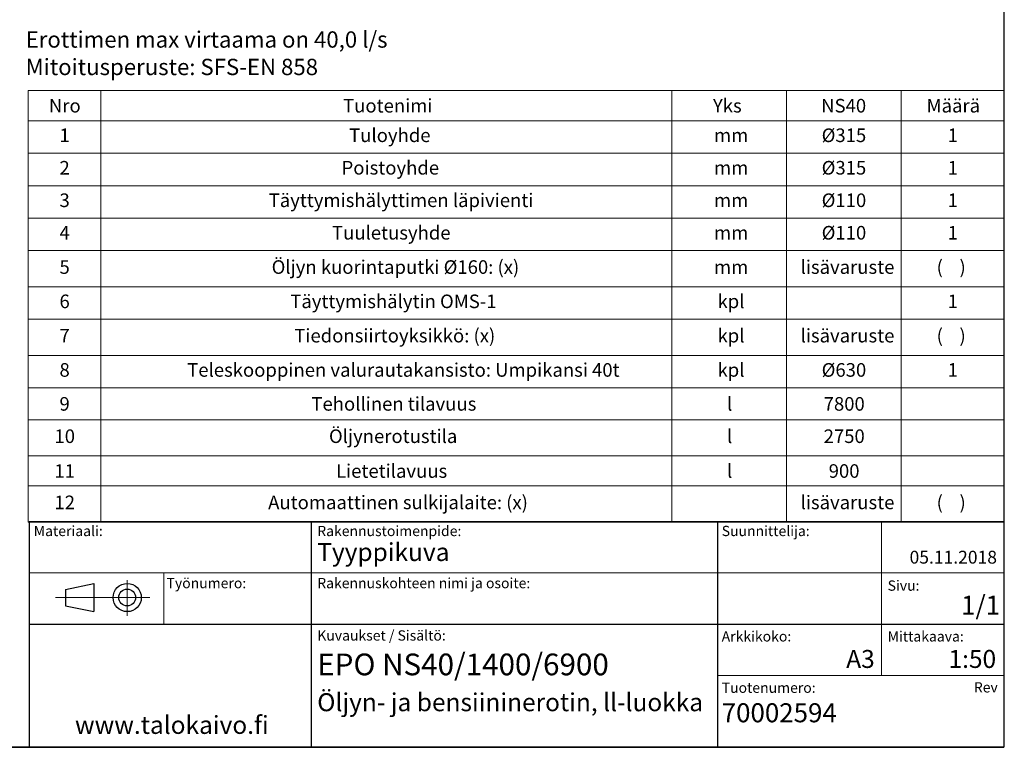
# Model space of a CAD drawing. Units: millimetres. Extents: x 10 to 410, y 10 to 287.
# Drawn here: x 218 to 410, y 10 to 152 of the extents above; entities that cross this region are included whole.
import ezdxf

# ---------------------------------------------------------------- set-up
doc = ezdxf.new("R2010")
doc.units = ezdxf.units.MM
doc.linetypes.add('SLD-Solid', pattern=[0])
doc.styles.add('SLDTEXTSTYLE0', font='ARIAL.TTF', dxfattribs={"width": 0.948})

# ---------------------------------------------------------------- blocks, each defined once
blk = doc.blocks.new('SW_TABLEANNOTATION_0')
at = {"color": 0, "linetype": 'SLD-Solid', "lineweight": 18}
for p, q in [((0, 0), (0, -5.86)), ((0, 0), (14.17, 0)), ((14.17, 0), (14.17, -5.86)), ((14.17, 0), (125.46, 0)), ((125.46, 0), (125.46, -5.86)), ((125.46, 0), (147.82, 0)), ((147.82, 0), (147.82, -5.86)), ((147.82, 0), (170.19, 0)), ((170.19, 0), (170.19, -5.86)), ((170.19, 0), (190.29, 0)), ((190.29, 0), (190.29, -5.86)), ((0, -5.86), (0, -12.18)), ((0, -5.86), (14.17, -5.86)), ((14.17, -5.86), (14.17, -12.18)), ((14.17, -5.86), (125.46, -5.86)), ((125.46, -5.86), (125.46, -12.18)), ((125.46, -5.86), (147.82, -5.86)), ((147.82, -5.86), (147.82, -12.18)), ((147.82, -5.86), (170.19, -5.86)), ((170.19, -5.86), (170.19, -12.18)), ((170.19, -5.86), (190.29, -5.86)), ((190.29, -5.86), (190.29, -12.18)), ((0, -12.18), (0, -18.51)), ((0, -12.18), (14.17, -12.18)), ((14.17, -12.18), (14.17, -18.51)), ((14.17, -12.18), (125.46, -12.18)), ((125.46, -12.18), (125.46, -18.51)), ((125.46, -12.18), (147.82, -12.18)), ((147.82, -12.18), (147.82, -18.51)), ((147.82, -12.18), (170.19, -12.18)), ((170.19, -12.18), (170.19, -18.51)), ((170.19, -12.18), (190.29, -12.18)), ((190.29, -12.18), (190.29, -18.51)), ((0, -18.51), (0, -24.84)), ((0, -18.51), (14.17, -18.51)), ((14.17, -18.51), (14.17, -24.84)), ((14.17, -18.51), (125.46, -18.51)), ((125.46, -18.51), (125.46, -24.84)), ((125.46, -18.51), (147.82, -18.51)), ((147.82, -18.51), (147.82, -24.84)), ((147.82, -18.51), (170.19, -18.51)), ((170.19, -18.51), (170.19, -24.84)), ((170.19, -18.51), (190.29, -18.51)), ((190.29, -18.51), (190.29, -24.84)), ((0, -24.84), (0, -31.17)), ((0, -24.84), (14.17, -24.84)), ((14.17, -24.84), (14.17, -31.17)), ((14.17, -24.84), (125.46, -24.84)), ((125.46, -24.84), (125.46, -31.17)), ((125.46, -24.84), (147.82, -24.84)), ((147.82, -24.84), (147.82, -31.17)), ((147.82, -24.84), (170.19, -24.84)), ((170.19, -24.84), (170.19, -31.17)), ((170.19, -24.84), (190.29, -24.84)), ((190.29, -24.84), (190.29, -31.17)), ((0, -31.17), (0, -38.2)), ((0, -31.17), (14.17, -31.17)), ((14.17, -31.17), (14.17, -38.2)), ((14.17, -31.17), (125.46, -31.17)), ((125.46, -31.17), (125.46, -38.2)), ((125.46, -31.17), (147.82, -31.17)), ((147.82, -31.17), (147.82, -38.2)), ((147.82, -31.17), (170.19, -31.17)), ((170.19, -31.17), (170.19, -38.2)), ((170.19, -31.17), (190.29, -31.17)), ((190.29, -31.17), (190.29, -38.2)), ((0, -38.2), (0, -44.53)), ((0, -38.2), (14.17, -38.2)), ((14.17, -38.2), (14.17, -44.53)), ((14.17, -38.2), (125.46, -38.2)), ((125.46, -38.2), (125.46, -44.53)), ((125.46, -38.2), (147.82, -38.2)), ((147.82, -38.2), (147.82, -44.53)), ((147.82, -38.2), (170.19, -38.2)), ((170.19, -38.2), (170.19, -44.53)), ((170.19, -38.2), (190.29, -38.2)), ((190.29, -38.2), (190.29, -44.53)), ((0, -44.53), (0, -51.56)), ((0, -44.53), (14.17, -44.53)), ((14.17, -44.53), (14.17, -51.56)), ((14.17, -44.53), (125.46, -44.53)), ((125.46, -44.53), (125.46, -51.56)), ((125.46, -44.53), (147.82, -44.53)), ((147.82, -44.53), (147.82, -51.56)), ((147.82, -44.53), (170.19, -44.53)), ((170.19, -44.53), (170.19, -51.56)), ((170.19, -44.53), (190.29, -44.53)), ((190.29, -44.53), (190.29, -51.56)), ((0, -51.56), (0, -57.89)), ((0, -51.56), (14.17, -51.56)), ((14.17, -51.56), (14.17, -57.89)), ((14.17, -51.56), (125.46, -51.56)), ((125.46, -51.56), (125.46, -57.89)), ((125.46, -51.56), (147.82, -51.56)), ((147.82, -51.56), (147.82, -57.89)), ((147.82, -51.56), (170.19, -51.56)), ((170.19, -51.56), (170.19, -57.89)), ((170.19, -51.56), (190.29, -51.56)), ((190.29, -51.56), (190.29, -57.89)), ((0, -57.89), (0, -64.12)), ((0, -57.89), (14.17, -57.89)), ((14.17, -57.89), (14.17, -64.12)), ((14.17, -57.89), (125.46, -57.89)), ((125.46, -57.89), (125.46, -64.12)), ((125.46, -57.89), (147.82, -57.89)), ((147.82, -57.89), (147.82, -64.12)), ((147.82, -57.89), (170.19, -57.89)), ((170.19, -57.89), (170.19, -64.12)), ((170.19, -57.89), (190.29, -57.89)), ((190.29, -57.89), (190.29, -64.12)), ((0, -64.12), (0, -71.15)), ((0, -64.12), (14.17, -64.12)), ((14.17, -64.12), (14.17, -71.15)), ((14.17, -64.12), (125.46, -64.12)), ((125.46, -64.12), (125.46, -71.15)), ((125.46, -64.12), (147.82, -64.12)), ((147.82, -64.12), (147.82, -71.15)), ((147.82, -64.12), (170.19, -64.12)), ((170.19, -64.12), (170.19, -71.15)), ((170.19, -64.12), (190.29, -64.12)), ((190.29, -64.12), (190.29, -71.15)), ((0, -71.15), (0, -77.01)), ((0, -71.15), (14.17, -71.15)), ((14.17, -71.15), (14.17, -77.01)), ((14.17, -71.15), (125.46, -71.15)), ((125.46, -71.15), (125.46, -77.01)), ((125.46, -71.15), (147.82, -71.15)), ((147.82, -71.15), (147.82, -77.01)), ((147.82, -71.15), (170.19, -71.15)), ((170.19, -71.15), (170.19, -77.01)), ((170.19, -71.15), (190.29, -71.15)), ((190.29, -71.15), (190.29, -77.01)), ((0, -77.01), (0, -84.04)), ((0, -77.01), (14.17, -77.01)), ((14.17, -77.01), (14.17, -84.04)), ((14.17, -77.01), (125.46, -77.01)), ((125.46, -77.01), (125.46, -84.04)), ((125.46, -77.01), (147.82, -77.01)), ((147.82, -77.01), (147.82, -84.04)), ((147.82, -77.01), (170.19, -77.01)), ((170.19, -77.01), (170.19, -84.04)), ((170.19, -77.01), (190.29, -77.01)), ((190.29, -77.01), (190.29, -84.04)), ((0, -84.04), (14.17, -84.04)), ((14.17, -84.04), (125.46, -84.04)), ((125.46, -84.04), (147.82, -84.04)), ((147.82, -84.04), (170.19, -84.04)), ((170.19, -84.04), (190.29, -84.04))]:
    blk.add_line(p, q, dxfattribs=at)
at = {"color": 0, "linetype": 'Continuous', "lineweight": 0, "attachment_point": 1, "style": 'SLDTEXTSTYLE0'}
for s, insert, char_height in [('Nro', (4.05, -1.61), 2.646), ('Tuotenimi', (61.39, -1.61), 2.646), ('Yks', (133.5, -1.61), 2.646), ('NS40', (154.59, -1.61), 2.646), ('Määrä', (175.14, -1.61), 2.646), ('1', (6.11, -7.37), 2.65), ('Tuloyhde', (62.57, -7.37), 2.646), ('Ø315', (154.69, -7.37), 2.646), ('1', (179.26, -7.37), 2.65), ('mm', (133.7, -7.37), 2.646), ('2', (6.11, -13.7), 2.65), ('Poistoyhde', (61.1, -13.7), 2.646), ('mm', (133.7, -13.7), 2.646), ('Ø315', (154.69, -13.7), 2.646), ('1', (179.26, -13.7), 2.65), ('3', (6.11, -20.03), 2.65), ('Täyttymishälyttimen läpivienti', (46.89, -20.03), 2.6458), ('mm', (133.7, -20.03), 2.646), ('Ø110', (154.69, -20.03), 2.646), ('1', (179.26, -20.03), 2.65), ('4', (6.11, -26.36), 2.65), ('Tuuletusyhde', (59.23, -26.36), 2.6458), ('Ø110', (154.69, -26.36), 2.646), ('1', (179.26, -26.36), 2.65), ('mm', (133.7, -26.36), 2.646), ('Öljyn kuorintaputki Ø160: (x)', (47.47, -33.04), 2.6458), ('5', (6.11, -33.04), 2.65), ('mm', (133.7, -33.04), 2.646), ('lisävaruste', (150.58, -33.04), 2.6458), ('(    )', (177.1, -33.04), 2.646), ('6', (6.11, -39.72), 2.65), ('Täyttymishälytin OMS-1', (51.1, -39.72), 2.6458), ('kpl', (134.39, -39.72), 2.646), ('1', (179.26, -39.72), 2.65), ('7', (6.11, -46.4), 2.65), ('Tiedonsiirtoyksikkö: (x)', (51.88, -46.4), 2.6458), ('kpl', (134.39, -46.4), 2.646), ('lisävaruste', (150.58, -46.4), 2.6458), ('(    )', (177.1, -46.4), 2.646), ('8', (6.11, -53.08), 2.65), ('Teleskooppinen valurautakansisto: Umpikansi 40t', (31.01, -53.08), 2.6458), ('kpl', (134.39, -53.08), 2.646), ('Ø630', (154.69, -53.08), 2.646), ('1', (179.26, -53.08), 2.65), ('Tehollinen tilavuus', (55.22, -59.69), 2.6458), ('l', (136.25, -59.69), 2.65), ('9', (6.11, -59.69), 2.65), ('7800', (155.08, -59.69), 2.646), ('10', (5.13, -65.99), 2.646), ('Öljynerotustila', (58.65, -65.99), 2.6458), ('l', (136.25, -65.99), 2.65), ('2750', (155.08, -65.99), 2.646), ('11', (5.13, -72.77), 2.646), ('Lietetilavuus', (60.02, -72.77), 2.6458), ('l', (136.25, -72.77), 2.65), ('900', (156.06, -72.77), 2.646), ('Automaattinen sulkijalaite: (x)', (46.79, -78.88), 2.6458), ('lisävaruste', (150.58, -78.88), 2.6458), ('(    )', (177.1, -78.88), 2.646), ('12', (5.13, -78.88), 2.646)]:
    blk.add_mtext(s, dxfattribs=dict(at, insert=insert, char_height=char_height))
blk = doc.blocks.new('SW_NOTE_0_15')
at = {"color": 0, "linetype": 'Continuous', "lineweight": 0, "char_height": 3.175, "attachment_point": 1, "style": 'SLDTEXTSTYLE0'}
for s, insert in [('Erottimen max virtaama on 40,0 l/s', (0, 4.09)), ('Mitoitusperuste: SFS-EN 858', (0, -1.26))]:
    blk.add_mtext(s, dxfattribs=dict(at, insert=insert))

msp = doc.modelspace()

# ---------------------------------------------------------------- linework, layer by layer
at = {"color": 7, "linetype": 'SLD-Solid', "lineweight": 25}
for p, q in [((410, 287), (410, 10)), ((220.003, 54), (410.003, 54)), ((220.003, 54), (220.003, 10)), ((275.003, 54), (275.003, 10)), ((354.183, 54), (354.183, 10)), ((227.12, 40.739), (232.62, 41.921)), ((227.12, 40.739), (227.12, 37.533)), ((232.62, 41.921), (232.62, 36.421)), ((227.12, 37.533), (232.62, 36.421)), ((220.003, 34), (410.003, 34)), ((410, 10), (10, 10)), ((20, 10), (410, 10))]:
    msp.add_line(p, q, dxfattribs=at)
at = {"color": 7, "linetype": 'SLD-Solid', "lineweight": 18}
for p, q in [((386.13, 54), (386.13, 24)), ((220.003, 44), (410.003, 44)), ((239.12, 42.556), (239.12, 35.575)), ((246.233, 44), (246.233, 34)), ((243.556, 39.171), (225.12, 39.171)), ((354.183, 24), (410.003, 24))]:
    msp.add_line(p, q, dxfattribs=at)
at = {"color": 7, "linetype": 'SLD-Solid', "lineweight": 25}
for radius in [2.75, 1.638]:
    msp.add_circle((239.12, 39.171), radius, dxfattribs=at)

# ---------------------------------------------------------------- block references
at = {"color": 7, "linetype": 'Continuous', "lineweight": 0}
for name, p in [('SW_NOTE_0_15', (219.323, 145.372)), ('SW_TABLEANNOTATION_0', (219.807, 137.91))]:
    msp.add_blockref(name, p, dxfattribs=at)

# ---------------------------------------------------------------- texts
at = {"color": 7, "linetype": 'Continuous', "lineweight": 0, "style": 'SLDTEXTSTYLE0'}
for s, insert, char_height, attachment_point in [('Materiaali:', (220.9, 53.137), 2, 1), ('Rakennustoimenpide:', (276.169, 53.137), 2, 1), ('Suunnittelija:', (355.011, 53.137), 2, 1), ('Tyyppikuva', (276.169, 49.782), 3.5, 1), ('05.11.2018', (408.673, 48.28), 2.5, 3), ('Työnumero:', (246.786, 42.986), 2, 1), ('Rakennuskohteen nimi ja osoite:', (276.169, 42.986), 2, 1), ('Sivu:', (387.352, 42.497), 2, 1), ('1/1', (401.685, 39.533), 3.7042, 1), ('Kuvaukset / Sisältö:', (276.169, 32.784), 2, 1), ('Arkkikoko:', (355.011, 32.607), 2, 1), ('Mittakaava:', (387.352, 32.607), 2, 1), ('A3', (384.839, 28.959), 3.5, 3), ('1:50', (408.506, 28.959), 3.5, 3), ('EPO NS40/1400/6900', (276.169, 28.259), 4.23333, 1), ('Öljyn- ja bensiininerotin, ll-luokka', (276.169, 20.527), 3.5, 1), ('Tuotenumero:', (355.011, 22.607), 2, 1), ('Rev', (404.165, 22.684), 2, 1), ('70002594', (355.011, 18.578), 3.7042, 1), ('www.talokaivo.fi', (228.94, 16.109), 3.5, 1)]:
    msp.add_mtext(s, dxfattribs=dict(at, insert=insert, char_height=char_height, attachment_point=attachment_point))

doc.saveas('drawing.dxf')
